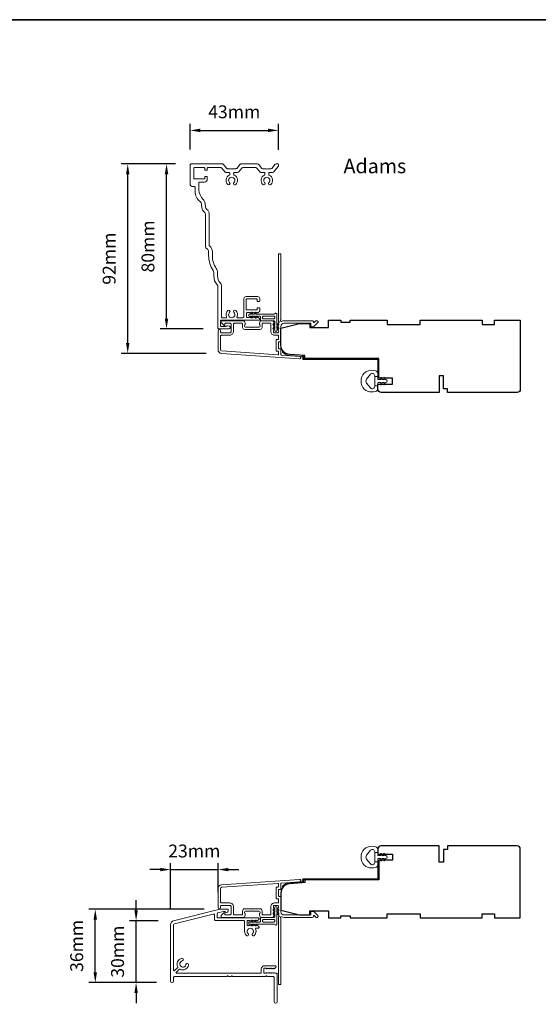
# Model space of a CAD drawing. Extents: x -223 to 5432, y 1416 to 3959.
# Drawn here: x 817 to 1068, y 1974 to 2451 of the extents above; entities that cross this region are included whole.
import ezdxf

# ---------------------------------------------------------------- set-up
doc = ezdxf.new("R2010")
doc.units = 0
doc.header["$LTSCALE"] = 200
doc.header["$MEASUREMENT"] = 0
doc.header["$PDMODE"] = 3
doc.header["$PDSIZE"] = 25
doc.layers.get('DEFPOINTS').update_dxf_attribs({"color": 2, "linetype": 'CONTINUOUS'})
for name, color, linetype, lineweight in [('8', 7, 'CONTINUOUS', 35), ('Accessory Retainer Clip', 30, 'CONTINUOUS', 9), ('Casing', 142, 'CONTINUOUS', 15), ('Dimensions', 2, 'CONTINUOUS', 25), ('Frame & Sash Cladding', 3, 'CONTINUOUS', 15), ('Jamb Liner', 230, 'CONTINUOUS', 9), ('Sill Nose', 140, 'CONTINUOUS', 15), ('TEXT', 7, 'CONTINUOUS', 35), ('Weather-Strip', 6, 'CONTINUOUS', 9), ('Wood', 7, 'CONTINUOUS', 25)]:
    doc.layers.add(name, color=color, linetype=linetype, lineweight=lineweight)
doc.styles.add('Note Text (ISO)', font='tahoma.ttf')
doc.styles.add('style1', font='arial.ttf')
doc.dimstyles.new('LWFRAC$0', dxfattribs={"dimscale": 20, "dimtxt": 2.5, "dimasz": 2, "dimexe": 1.25, "dimexo": 3, "dimgap": 2, "dimtad": 1, "dimtoh": 1, "dimdec": 4, "dimlfac": 0.03937, "dimzin": 4, "dimdsep": 46, "dimlunit": 5, "dimtxsty": 'style1', "dimcen": 0, "dimadec": 0, "dimazin": 0, "dimtfac": 1, "dimtdec": 4, "dimtix": 1, "dimtmove": 0, "dimatfit": 3, "dimfxl": 1.25, "dimfrac": 2, "dimtzin": 0, "dimarcsym": 0})

# ---------------------------------------------------------------- blocks, each defined once
blk = doc.blocks.new('*D199')
at = {"layer": 'DEFPOINTS', "color": 0, "transparency": 16777216}
for p in [(941.96, 2397.36), (899.15, 2380.6), (941.96, 2380.44)]:
    blk.add_point(p, dxfattribs=at)
at = {"layer": 'Dimensions', "color": 0, "lineweight": -2, "transparency": 16777216}
for p, q in [((899.15, 2388.1), (899.15, 2400.49)), ((904.15, 2397.36), (936.96, 2397.36)), ((941.96, 2387.94), (941.96, 2400.49))]:
    blk.add_line(p, q, dxfattribs=at)
at = {"layer": 'Dimensions', "color": 0, "transparency": 16777216}
for points in [[(904.15, 2398.2), (904.15, 2396.53), (899.15, 2397.36)], [(936.96, 2398.2), (936.96, 2396.53), (941.96, 2397.36)]]:
    blk.add_solid(points, dxfattribs=at)
at = {"layer": 'Dimensions', "color": 0, "transparency": 16777216, "insert": (920.56, 2405.56), "char_height": 6.25, "attachment_point": 5, "style": 'style1'}
blk.add_mtext('43mm', dxfattribs=at)
blk = doc.blocks.new('*D200')
at = {"layer": 'DEFPOINTS', "color": 0, "transparency": 16777216}
for p in [(868.92, 2381.1), (899.65, 2381.1), (914.39, 2289.24)]:
    blk.add_point(p, dxfattribs=at)
at = {"layer": 'Dimensions', "color": 0, "lineweight": -2, "transparency": 16777216}
for p, q in [((892.15, 2381.1), (865.79, 2381.1)), ((868.92, 2294.24), (868.92, 2376.1)), ((906.89, 2289.24), (865.79, 2289.24))]:
    blk.add_line(p, q, dxfattribs=at)
at = {"layer": 'Dimensions', "color": 0, "transparency": 16777216}
for points in [[(868.08, 2376.1), (869.75, 2376.1), (868.92, 2381.1)], [(868.08, 2294.24), (869.75, 2294.24), (868.92, 2289.24)]]:
    blk.add_solid(points, dxfattribs=at)
at = {"layer": 'Dimensions', "color": 0, "transparency": 16777216, "insert": (860.72, 2335.17), "char_height": 6.25, "attachment_point": 5, "rotation": 90, "style": 'style1'}
blk.add_mtext('92mm', dxfattribs=at)
blk = doc.blocks.new('*D201')
at = {"layer": 'DEFPOINTS', "color": 0, "transparency": 16777216}
for p in [(887.74, 2381.1), (899.65, 2381.1), (912.92, 2301.1)]:
    blk.add_point(p, dxfattribs=at)
at = {"layer": 'Dimensions', "color": 0, "lineweight": -2, "transparency": 16777216}
for p, q in [((892.15, 2381.1), (884.61, 2381.1)), ((887.74, 2306.1), (887.74, 2376.1)), ((905.42, 2301.1), (884.61, 2301.1))]:
    blk.add_line(p, q, dxfattribs=at)
at = {"layer": 'Dimensions', "color": 0, "transparency": 16777216}
for points in [[(886.9, 2376.1), (888.57, 2376.1), (887.74, 2381.1)], [(886.9, 2306.1), (888.57, 2306.1), (887.74, 2301.1)]]:
    blk.add_solid(points, dxfattribs=at)
at = {"layer": 'Dimensions', "color": 0, "transparency": 16777216, "insert": (879.55, 2341.1), "char_height": 6.25, "attachment_point": 5, "rotation": 90, "style": 'style1'}
blk.add_mtext('80mm', dxfattribs=at)
blk = doc.blocks.new('*D202')
at = {"layer": 'DEFPOINTS', "color": 0, "transparency": 16777216}
for p in [(872.98, 2014.14), (891.19, 2014.14), (890.42, 1984.14)]:
    blk.add_point(p, dxfattribs=at)
at = {"layer": 'Dimensions', "color": 0, "lineweight": -2, "transparency": 16777216}
for p, q in [((872.98, 2019.14), (872.98, 2024.14)), ((883.69, 2014.14), (869.86, 2014.14)), ((872.98, 1984.14), (872.98, 2014.14)), ((882.92, 1984.14), (869.86, 1984.14)), ((872.98, 1979.14), (872.98, 1974.14))]:
    blk.add_line(p, q, dxfattribs=at)
at = {"layer": 'Dimensions', "color": 0, "transparency": 16777216}
for points in [[(872.15, 2019.14), (873.82, 2019.14), (872.98, 2014.14)], [(872.15, 1979.14), (873.82, 1979.14), (872.98, 1984.14)]]:
    blk.add_solid(points, dxfattribs=at)
at = {"layer": 'Dimensions', "color": 0, "transparency": 16777216, "insert": (864.79, 1999.14), "char_height": 6.25, "attachment_point": 5, "rotation": 90, "style": 'style1'}
blk.add_mtext('30mm', dxfattribs=at)
blk = doc.blocks.new('*D203')
at = {"layer": 'DEFPOINTS', "color": 0, "transparency": 16777216}
for p in [(853.19, 2019.72), (913.56, 2019.72), (890.42, 1984.14)]:
    blk.add_point(p, dxfattribs=at)
at = {"layer": 'Dimensions', "color": 0, "lineweight": -2, "transparency": 16777216}
for p, q in [((906.06, 2019.72), (850.06, 2019.72)), ((853.19, 1989.14), (853.19, 2014.72)), ((882.92, 1984.14), (850.06, 1984.14))]:
    blk.add_line(p, q, dxfattribs=at)
at = {"layer": 'Dimensions', "color": 0, "transparency": 16777216}
for points in [[(852.36, 2014.72), (854.02, 2014.72), (853.19, 2019.72)], [(852.36, 1989.14), (854.02, 1989.14), (853.19, 1984.14)]]:
    blk.add_solid(points, dxfattribs=at)
at = {"layer": 'Dimensions', "color": 0, "transparency": 16777216, "insert": (845, 2001.93), "char_height": 6.25, "attachment_point": 5, "rotation": 90, "style": 'style1'}
blk.add_mtext('36mm', dxfattribs=at)
blk = doc.blocks.new('*D204')
at = {"layer": 'DEFPOINTS', "color": 0, "transparency": 16777216}
for p in [(912.72, 2038.94), (912.72, 2020.56), (889.67, 2012.2)]:
    blk.add_point(p, dxfattribs=at)
at = {"layer": 'Dimensions', "color": 0, "lineweight": -2, "transparency": 16777216}
for p, q in [((884.67, 2038.94), (879.67, 2038.94)), ((889.67, 2019.7), (889.67, 2042.07)), ((889.67, 2038.94), (912.72, 2038.94)), ((912.72, 2028.06), (912.72, 2042.07)), ((917.72, 2038.94), (922.72, 2038.94))]:
    blk.add_line(p, q, dxfattribs=at)
at = {"layer": 'Dimensions', "color": 0, "transparency": 16777216}
for points in [[(884.67, 2039.78), (884.67, 2038.11), (889.67, 2038.94)], [(917.72, 2039.78), (917.72, 2038.11), (912.72, 2038.94)]]:
    blk.add_solid(points, dxfattribs=at)
at = {"layer": 'Dimensions', "color": 0, "transparency": 16777216, "insert": (901.19, 2047.14), "char_height": 6.25, "attachment_point": 5, "style": 'style1'}
blk.add_mtext('23mm', dxfattribs=at)

msp = doc.modelspace()

# ---------------------------------------------------------------- linework, layer by layer
at = {"layer": '8', "linetype": 'Continuous'}
msp.add_lwpolyline([(-222.74, 2451.05), (1440.62, 2451.05), (1440.62, 1416.02), (-222.74, 1416.02)], close=True, dxfattribs=at)
at = {"layer": 'Accessory Retainer Clip'}
for points in [[(940.33, 2308.53, -0.761858), (941.27, 2308.27), (941.27, 2303.1), (941.78, 2303.46, -1), (942.08, 2303.04), (941.27, 2302.48), (941.27, 2301.23), (941.78, 2301.59, -1), (942.08, 2301.17), (941.27, 2300.61), (941.27, 2300.24, -1), (940.26, 2300.24), (940.26, 2300.61), (939.45, 2301.17, -1), (939.75, 2301.59), (940.26, 2301.23), (940.26, 2302.48), (939.45, 2303.04, -1), (939.75, 2303.46), (940.26, 2303.1), (940.26, 2304.53, 0.414214), (939.76, 2305.03), (933.74, 2305.03, -0.414214), (933.24, 2305.53), (933.24, 2307.02, 0.414214), (932.99, 2307.27), (930.85, 2307.27), (931.21, 2306.76, -1), (930.8, 2306.47), (930.23, 2307.27), (928.99, 2307.27), (929.35, 2306.76, -1), (928.93, 2306.47), (928.37, 2307.27), (928, 2307.27, -1), (928, 2308.29), (928.37, 2308.29), (928.93, 2309.09, -1), (929.35, 2308.8), (928.99, 2308.29), (930.23, 2308.29), (930.8, 2309.09, -1), (931.21, 2308.8), (930.85, 2308.29), (939.9, 2308.29, 0.264254), (940.33, 2308.53)], [(940.33, 2012.26, 0.761858), (941.27, 2012.52), (941.27, 2017.7), (941.79, 2017.34, 1), (942.08, 2017.76), (941.27, 2018.32), (941.27, 2019.56), (941.79, 2019.2, 1), (942.08, 2019.62), (941.27, 2020.18), (941.27, 2020.55, 1), (940.26, 2020.55), (940.26, 2020.18), (939.46, 2019.62, 1), (939.75, 2019.2), (940.26, 2019.56), (940.26, 2018.32), (939.46, 2017.76, 1), (939.75, 2017.34), (940.26, 2017.7), (940.26, 2016.26, -0.414214), (939.76, 2015.76), (933.74, 2015.76, 0.414214), (933.24, 2015.26), (933.24, 2013.77, -0.414214), (932.99, 2013.52), (930.86, 2013.52), (931.21, 2014.03, 1), (930.8, 2014.32), (930.24, 2013.52), (928.99, 2013.52), (929.35, 2014.03, 1), (928.93, 2014.32), (928.37, 2013.52), (928, 2013.52, 1), (928, 2012.5), (928.37, 2012.5), (928.93, 2011.7, 1), (929.35, 2011.99), (928.99, 2012.5), (930.24, 2012.5), (930.8, 2011.7, 1), (931.21, 2011.99), (930.86, 2012.5), (939.9, 2012.5, -0.264254), (940.33, 2012.26)]]:
    msp.add_lwpolyline(points, format="xyb", dxfattribs=at)
for points in [[(939.77, 2307.29, -0.414214), (940.27, 2306.79), (940.27, 2306.53, -0.414214), (939.77, 2306.03), (934.74, 2306.03, -0.414214), (934.24, 2306.53), (934.24, 2306.79, -0.414214), (934.74, 2307.29)], [(939.77, 2013.5, 0.414214), (940.27, 2014), (940.27, 2014.26, 0.414214), (939.77, 2014.76), (934.74, 2014.76, 0.414214), (934.24, 2014.26), (934.24, 2014, 0.414214), (934.74, 2013.5)]]:
    msp.add_lwpolyline(points, format="xyb", close=True, dxfattribs=at)
at = {"layer": 'Casing'}
msp.add_lwpolyline([(925.2, 2305.33), (914.35, 2305.33, 0.414214), (913.85, 2304.83), (913.85, 2302.8, 0.414214), (914.35, 2302.3), (916.55, 2302.3, 0.266309), (916.72, 2302.4, -0.336976), (917.28, 2302.63), (918.22, 2302.38, -0.876976), (918.05, 2301.1), (913.15, 2301.1, -0.414214), (912.65, 2301.6), (912.65, 2321.46, 0.182676), (912.28, 2322.45, -0.182676), (910.65, 2326.75), (910.65, 2328.54, 0.14991), (910.39, 2329.38, -0.148975), (908.16, 2336.62), (908.15, 2338.6, 0.266898), (907.4, 2339.9, -0.267878), (906.65, 2341.2), (906.65, 2356.61, 0.234942), (906.06, 2357.8, -0.20748), (904.88, 2359.88), (904.7, 2361.66, 0.202558), (904.13, 2362.68, -0.229964), (901.65, 2367.79), (901.65, 2369.61, 0.414214), (901.15, 2370.11), (900.65, 2370.11, -0.414214), (899.15, 2371.61), (899.15, 2380.6, -0.414214), (899.65, 2381.1), (914.89, 2381.1, -0.217121), (915.27, 2380.93), (916.98, 2378.96, 0.217121), (917.35, 2378.79), (919.1, 2378.79), (919.36, 2378.54), (919.61, 2378.79), (921.36, 2378.79, 0.217121), (921.74, 2378.96), (923.45, 2380.93, -0.217121), (923.83, 2381.1), (931.89, 2381.1, -0.217121), (932.27, 2380.93), (933.98, 2378.96, 0.217121), (934.35, 2378.79), (936.1, 2378.79), (936.36, 2378.54), (936.61, 2378.79), (938.36, 2378.79, 0.217121), (938.74, 2378.96), (940.45, 2380.93, -0.217121), (940.83, 2381.1), (941.71, 2381.1, -0.414214), (941.96, 2380.85), (941.96, 2380.02, -0.180829), (941.9, 2379.86), (939.56, 2377.16, -0.217121), (939.18, 2376.99), (937.76, 2376.99, 0.414214), (937.26, 2376.49), (937.26, 2376.08, 0.290756), (937.55, 2375.63, -0.528235), (938.28, 2371.07, -1), (937.41, 2371.99, 2.508428), (935.31, 2371.99, -1), (934.44, 2371.07, -0.528235), (935.17, 2375.63, 0.290756), (935.46, 2376.08), (935.46, 2376.49, 0.414214), (934.96, 2376.99), (933.53, 2376.99, -0.217121), (933.16, 2377.16), (931.45, 2379.13, 0.217121), (931.07, 2379.3), (924.65, 2379.3, 0.217121), (924.27, 2379.13), (922.56, 2377.16, -0.217121), (922.18, 2376.99), (920.76, 2376.99, 0.414214), (920.26, 2376.49), (920.26, 2376.08, 0.290756), (920.54, 2375.63, -0.528235), (921.28, 2371.07, -1), (920.41, 2371.99, 2.508428), (918.31, 2371.99, -1), (917.43, 2371.07, -0.528235), (918.17, 2375.63, 0.290756), (918.46, 2376.08), (918.46, 2376.49, 0.414214), (917.96, 2376.99), (916.53, 2376.99, -0.217121), (916.16, 2377.16), (914.44, 2379.14, 0.217121), (914.06, 2379.31), (907.75, 2379.31, 0.414214), (907.5, 2379.06), (907.5, 2378.35, -0.414214), (907.25, 2378.1), (906.5, 2378.1, -0.414214), (906.25, 2378.35), (906.25, 2379.05, 0.414214), (906, 2379.3), (901.2, 2379.3, 0.414214), (900.95, 2379.05), (900.95, 2374.05, 0.414214), (901.2, 2373.8), (906, 2373.8, 0.414214), (906.25, 2374.05), (906.25, 2374.75, -0.414214), (906.5, 2375), (907.25, 2375, -0.414214), (907.5, 2374.75), (907.5, 2373.8, -0.414214), (906, 2372.3), (903.7, 2372.3, 0.414214), (903.45, 2372.05), (903.45, 2368.61, 0.205687), (905.48, 2363.9, -0.178539), (906.49, 2361.85), (906.67, 2360.07, 0.20748), (907.14, 2359.24, -0.234942), (908.45, 2356.61), (908.45, 2341.62, 0.234268), (908.65, 2341.22, -0.233303), (909.95, 2338.61), (909.96, 2336.63, 0.148975), (911.88, 2330.39, -0.14991), (912.45, 2328.54), (912.45, 2326.75, 0.182676), (913.63, 2323.64, -0.182676), (914.45, 2321.46), (914.45, 2306.78, 0.414214), (914.7, 2306.53), (916.59, 2306.53, 0.547153), (916.82, 2306.88, -0.32141), (917.43, 2310.08, -1), (918.31, 2309.16, 2.508428), (920.41, 2309.16, -1), (921.28, 2310.08, -0.32141), (921.89, 2306.88, 0.547153), (922.12, 2306.53), (924.79, 2306.53, 0.414214), (925.29, 2307.03), (925.29, 2315.82, -0.414214), (926.29, 2316.82), (931.92, 2316.82, -0.414214), (932.92, 2315.82), (932.92, 2314.67, -0.414214), (932.67, 2314.42), (931.92, 2314.42, -0.414214), (931.67, 2314.67), (931.67, 2315.37, 0.414214), (931.42, 2315.62), (926.62, 2315.62, 0.414214), (926.37, 2315.37), (926.37, 2310.58, 0.414214), (926.62, 2310.33), (931.42, 2310.33, 0.414214), (931.67, 2310.58), (931.67, 2311.07, -0.414214), (931.92, 2311.32), (932.68, 2311.32, -0.414214), (932.93, 2311.07), (932.93, 2309.89, -0.213422), (932.76, 2309.51), (932.06, 2308.89, -0.381966), (931.73, 2308.89), (931.52, 2309.08), (931.31, 2308.89, -0.381966), (930.98, 2308.89), (930.77, 2309.08), (930.56, 2308.89, -0.381966), (930.23, 2308.89), (930.02, 2309.08), (929.81, 2308.89, -0.381966), (929.48, 2308.89), (929.27, 2309.08), (929.06, 2308.89, -0.381966), (928.73, 2308.89), (928.52, 2309.08), (928.31, 2308.89, -0.381966), (927.98, 2308.89), (927.77, 2309.08), (926.99, 2309.08, 0.414214), (926.49, 2308.58), (926.49, 2307.08, 0.414214), (926.99, 2306.58), (927.77, 2306.58), (927.98, 2306.76, -0.381966), (928.31, 2306.76), (928.52, 2306.58), (928.73, 2306.76, -0.381966), (929.06, 2306.76), (929.27, 2306.58), (929.48, 2306.76, -0.381966), (929.81, 2306.76), (930.02, 2306.58), (930.23, 2306.76, -0.381966), (930.56, 2306.76), (930.77, 2306.58), (930.98, 2306.76, -0.381966), (931.31, 2306.76), (931.52, 2306.58), (931.73, 2306.76, -0.381966), (932.06, 2306.76), (932.76, 2306.14, -0.213422), (932.93, 2305.76), (932.93, 2305.58, -0.414214), (932.68, 2305.33), (914.35, 2305.33)], format="xyb", dxfattribs=at)
at = {"layer": 'Frame & Sash Cladding'}
for points in [[(941.83, 2303.76, 0.381966), (941.83, 2303.43), (942.02, 2303.22), (941.83, 2303.01, 0.381966), (941.83, 2302.68), (942.02, 2302.47), (941.83, 2302.26, 0.381966), (941.83, 2301.93), (942.02, 2301.72), (941.83, 2301.51, 0.381966), (941.83, 2301.18), (942.02, 2300.97), (941.83, 2300.76, 0.381966), (941.83, 2300.43), (942.02, 2300.22), (942.02, 2299.73, -0.414214), (941.52, 2299.23), (940.02, 2299.23, -0.414214), (939.52, 2299.73), (939.52, 2300.22), (939.7, 2300.43, 0.381966), (939.7, 2300.76), (939.52, 2300.97), (939.7, 2301.18, 0.381966), (939.7, 2301.51), (939.52, 2301.72), (939.7, 2301.93, 0.381966), (939.7, 2302.26), (939.52, 2302.47), (939.7, 2302.68, 0.381966), (939.7, 2303.01), (939.52, 2303.22), (939.7, 2303.43, 0.381966), (939.7, 2303.76), (939.52, 2303.97), (939.7, 2304.18, 0.381966), (939.7, 2304.51), (939.39, 2304.87, 0.213422), (939.02, 2305.03), (933.82, 2305.03, 0.414214), (932.82, 2304.03), (932.82, 2303.32, 0.239932), (932.92, 2303.12, -0.72633), (932.57, 2302.03), (929.57, 2302.03), (929.32, 2301.78), (929.07, 2302.03), (926.07, 2302.03, -0.72633), (925.71, 2303.12, 0.239932), (925.82, 2303.32), (925.82, 2304.03, 0.414214), (924.82, 2305.03), (914.62, 2305.03, 0.668179), (914.26, 2304.18), (915.59, 2302.85, 0.668179), (916.02, 2303.03), (916.02, 2303.58, -0.414214), (916.27, 2303.83), (918.52, 2303.83, -0.414214), (919.02, 2303.33), (919.02, 2299.73, -0.414214), (918.52, 2299.23), (914.42, 2299.23, -0.414214), (913.92, 2299.73), (913.92, 2300.23, 1), (912.72, 2300.23), (912.72, 2291.03, 0.39391), (914.39, 2289.24), (952.17, 2286.6, 1), (952.26, 2287.79), (943.45, 2288.41, -0.39391), (943.22, 2288.66), (943.22, 2291.26, 0.414214), (942.97, 2291.51), (942.27, 2291.51, -0.414214), (942.02, 2291.76), (942.02, 2294.58, -0.414214), (942.27, 2294.83), (942.97, 2294.83, 0.414214), (943.22, 2295.08), (943.22, 2302.33, -0.414214), (944.72, 2303.83), (957.72, 2303.83), (957.72, 2302.43, 0.414214), (957.97, 2302.18), (958.97, 2302.18, 0.198912), (959.15, 2302.26), (961.07, 2304.18, 0.668179), (960.72, 2305.03), (960.33, 2305.03, 0.198912), (960.16, 2304.96), (959.39, 2304.2, -0.68058), (958.97, 2304.38, 0.424236), (958.34, 2305.03), (944.72, 2305.03, 0.117683), (943.5, 2304.74, -1.114225), (943.22, 2305.49), (943.22, 2337.28, 0.414214), (942.97, 2337.53), (942.27, 2337.53, 0.414214), (942.02, 2337.28), (942.02, 2304.85, -0.561267), (942.21, 2304.19)], [(934.02, 2303.58, -0.414214), (934.27, 2303.83), (938.07, 2303.83, -0.414214), (938.32, 2303.58), (938.32, 2299.83, 0.414214), (940.12, 2298.03), (941.77, 2298.03, -0.414214), (942.02, 2297.78), (942.02, 2296.28, -0.414214), (941.77, 2296.03), (941.07, 2296.03, 0.414214), (940.82, 2295.78), (940.82, 2290.56, 0.414214), (941.07, 2290.31), (941.77, 2290.31, -0.414214), (942.02, 2290.06), (942.02, 2288.78, -0.434812), (941.75, 2288.53), (914.47, 2290.43, -0.39391), (913.92, 2291.03), (913.92, 2297.53, -0.414214), (914.42, 2298.03), (918.42, 2298.03, 0.414214), (920.22, 2299.83), (920.22, 2303.33, -0.414214), (920.72, 2303.83), (924.37, 2303.83, -0.414214), (924.62, 2303.58), (924.62, 2301.83, 0.414214), (925.62, 2300.83), (933.02, 2300.83, 0.414214), (934.02, 2301.83)], [(914.39, 2031.56, 0.39391), (912.72, 2029.76), (912.72, 2020.56, 1), (913.92, 2020.56), (913.92, 2021.06, -0.414214), (914.42, 2021.56), (918.52, 2021.56, -0.414214), (919.02, 2021.06), (919.02, 2017.46, -0.414214), (918.52, 2016.96), (916.27, 2016.96, -0.414214), (916.02, 2017.21), (916.02, 2017.77, 0.668179), (915.59, 2017.94), (914.26, 2016.62, 0.668179), (914.62, 2015.76), (924.82, 2015.76, 0.414214), (925.82, 2016.76), (925.82, 2017.48, 0.239932), (925.71, 2017.68, -0.72633), (926.07, 2018.76), (929.07, 2018.76), (929.32, 2019.01), (929.57, 2018.76), (932.57, 2018.76, -0.72633), (932.92, 2017.68, 0.239932), (932.82, 2017.48), (932.82, 2016.76, 0.414214), (933.82, 2015.76), (939.02, 2015.76, 0.213422), (939.39, 2015.93), (939.7, 2016.28, 0.381966), (939.7, 2016.61), (939.52, 2016.82), (939.7, 2017.03, 0.381966), (939.7, 2017.36), (939.52, 2017.57), (939.7, 2017.78, 0.381966), (939.7, 2018.11), (939.52, 2018.32), (939.7, 2018.53, 0.381966), (939.7, 2018.86), (939.52, 2019.07), (939.7, 2019.28, 0.381966), (939.7, 2019.61), (939.52, 2019.82), (939.7, 2020.03, 0.381966), (939.7, 2020.36), (939.52, 2020.57), (939.52, 2021.06, -0.414214), (940.02, 2021.56), (941.52, 2021.56, -0.414214), (942.02, 2021.06), (942.02, 2020.57), (941.83, 2020.36, 0.381966), (941.83, 2020.03), (942.02, 2019.82), (941.83, 2019.61, 0.381966), (941.83, 2019.28), (942.02, 2019.07), (941.83, 2018.86, 0.381966), (941.83, 2018.53), (942.02, 2018.32), (941.83, 2018.11, 0.381966), (941.83, 2017.78), (942.02, 2017.57), (941.83, 2017.36, 0.381966), (941.83, 2017.03), (942.21, 2016.6, -0.561267), (942.02, 2015.95), (942.02, 1983.51, 0.414214), (942.27, 1983.26), (942.97, 1983.26, 0.414214), (943.22, 1983.51), (943.22, 2015.31, -1.114225), (943.5, 2016.05, 0.117683), (944.72, 2015.76), (958.34, 2015.76, 0.424236), (958.97, 2016.41, -0.68058), (959.39, 2016.6), (960.16, 2015.84, 0.198912), (960.33, 2015.76), (960.72, 2015.76, 0.668179), (961.07, 2016.62), (959.15, 2018.54, 0.198912), (958.97, 2018.61), (957.97, 2018.61, 0.414214), (957.72, 2018.36), (957.72, 2016.96), (944.72, 2016.96, -0.414214), (943.22, 2018.46), (943.22, 2025.71, 0.414214), (942.97, 2025.96), (942.27, 2025.96, -0.414214), (942.02, 2026.21), (942.02, 2029.03, -0.414214), (942.27, 2029.28), (942.97, 2029.28, 0.414214), (943.22, 2029.53), (943.22, 2032.14, -0.39391), (943.45, 2032.39), (952.26, 2033, 1), (952.17, 2034.2)], [(941.77, 2024.76, -0.414214), (942.02, 2024.51), (942.02, 2023.01, -0.414214), (941.77, 2022.76), (940.12, 2022.76, 0.414214), (938.32, 2020.96), (938.32, 2017.21, -0.414214), (938.07, 2016.96), (934.27, 2016.96, -0.414214), (934.02, 2017.21), (934.02, 2018.96, 0.414214), (933.02, 2019.96), (925.62, 2019.96, 0.414214), (924.62, 2018.96), (924.62, 2017.21, -0.414214), (924.37, 2016.96), (920.72, 2016.96, -0.414214), (920.22, 2017.46), (920.22, 2020.96, 0.414214), (918.42, 2022.76), (914.42, 2022.76, -0.414214), (913.92, 2023.26), (913.92, 2029.76, -0.39391), (914.47, 2030.36), (941.75, 2032.27, -0.434812), (942.02, 2032.02), (942.02, 2030.73, -0.414214), (941.77, 2030.48), (941.07, 2030.48, 0.414214), (940.82, 2030.23), (940.82, 2025.01, 0.414214), (941.07, 2024.76)]]:
    msp.add_lwpolyline(points, format="xyb", close=True, dxfattribs=at)
at = {"layer": 'Jamb Liner'}
for points in [[(953.57, 2287.55, 0.39391), (953.33, 2287.8), (947.37, 2288.22, -0.19617), (943.98, 2289.89, -1), (944.35, 2290.22, 0.19617), (947.4, 2288.72), (953.37, 2288.3, -0.39391), (954.07, 2287.55), (954.07, 2287.05, 0.414214), (954.32, 2286.8), (989.97, 2286.8, -0.414214), (990.72, 2286.05), (990.72, 2277.8, -1), (990.22, 2277.8), (990.22, 2286.05, 0.414214), (989.97, 2286.3), (954.32, 2286.3, -0.414214), (953.57, 2287.05)], [(953.57, 2033.24, -0.39391), (953.33, 2032.99), (947.37, 2032.58, 0.19617), (943.98, 2030.91, 1), (944.35, 2030.58, -0.19617), (947.4, 2032.08), (953.37, 2032.49, 0.39391), (954.07, 2033.24), (954.07, 2033.74, -0.414214), (954.32, 2033.99), (989.97, 2033.99, 0.414214), (990.72, 2034.74), (990.72, 2042.99, 1), (990.22, 2042.99), (990.22, 2034.74, -0.414214), (989.97, 2034.49), (954.32, 2034.49, 0.414214), (953.57, 2033.74)]]:
    msp.add_lwpolyline(points, format="xyb", close=True, dxfattribs=at)
at = {"layer": 'Sill Nose'}
msp.add_lwpolyline([(931.92, 2011.77), (931.71, 2011.95, 0.381966), (931.37, 2011.95), (931.17, 2011.77), (930.96, 2011.95, 0.381966), (930.62, 2011.95), (930.42, 2011.77), (930.21, 2011.95, 0.381966), (929.87, 2011.95), (929.67, 2011.77), (929.46, 2011.95, 0.381966), (929.12, 2011.95), (928.92, 2011.77), (928.71, 2011.95, 0.381966), (928.37, 2011.95), (928.17, 2011.77), (927.96, 2011.95, 0.381966), (927.62, 2011.95), (927.42, 2011.77), (927.07, 2011.77, -0.414214), (926.82, 2012.02), (926.82, 2014.02, -0.414214), (927.07, 2014.27), (927.42, 2014.27), (927.62, 2014.08, 0.381966), (927.96, 2014.08), (928.17, 2014.27), (928.37, 2014.08, 0.381966), (928.71, 2014.08), (928.92, 2014.27), (929.12, 2014.08, 0.381966), (929.46, 2014.08), (929.67, 2014.27), (929.87, 2014.08, 0.381966), (930.21, 2014.08), (930.42, 2014.27), (930.62, 2014.08, 0.381966), (930.96, 2014.08), (931.17, 2014.27), (931.37, 2014.08, 0.381966), (931.71, 2014.08), (932.41, 2014.7, 0.213423), (932.57, 2015.08), (932.57, 2015.22, 0.414214), (932.32, 2015.47), (912.78, 2015.47, -0.414214), (912.28, 2015.97), (912.28, 2017.47, -0.344328), (912.66, 2017.95), (915.34, 2018.62, -0.061163), (915.47, 2018.64), (915.86, 2018.64, -0.296748), (916.09, 2018.49, 0.369478), (916.68, 2018.21), (917.26, 2018.36, 0.339454), (917.63, 2018.84), (917.63, 2019.49, 0.414214), (917.38, 2019.74), (913.68, 2019.74, 0.061163), (913.56, 2019.72), (891.19, 2014.14, 0.344328), (889.67, 2012.2), (889.67, 1984.89, 1), (891.17, 1984.89), (891.17, 1986.64, -0.414214), (891.67, 1987.14), (916.97, 1987.14, 0.267949), (917.18, 1987.27, -0.57735), (917.62, 1987.27, 0.267949), (917.83, 1987.14), (918.97, 1987.14, 0.267949), (919.18, 1987.27, -0.57735), (919.62, 1987.27, 0.267949), (919.83, 1987.14), (935.7, 1987.14, 0.267949), (935.91, 1987.27, -0.57735), (936.35, 1987.27, 0.267949), (936.56, 1987.14), (939.35, 1987.14, -0.414214), (939.85, 1986.64), (939.85, 1974.94, 1), (941.35, 1974.94), (941.35, 1988.14, 0.414214), (940.85, 1988.64), (940.33, 1988.64), (940.12, 1988.83, 0.381966), (939.79, 1988.83), (939.58, 1988.64), (939.37, 1988.83, 0.381966), (939.04, 1988.83), (938.83, 1988.64), (938.62, 1988.83, 0.381966), (938.29, 1988.83), (938.08, 1988.64), (937.87, 1988.83, 0.381966), (937.54, 1988.83), (937.33, 1988.64), (937.12, 1988.83, 0.381966), (936.79, 1988.83), (936.58, 1988.64), (936.37, 1988.83, 0.381966), (936.04, 1988.83), (935.83, 1988.64), (935.34, 1988.64, -0.414214), (934.84, 1989.14), (934.84, 1990.64, -0.414214), (935.34, 1991.14), (935.83, 1991.14), (936.04, 1990.96, 0.381966), (936.37, 1990.96), (936.58, 1991.14), (936.79, 1990.96, 0.381966), (937.12, 1990.96), (937.33, 1991.14), (937.54, 1990.96, 0.381966), (937.87, 1990.96), (938.08, 1991.14), (938.29, 1990.96, 0.381966), (938.62, 1990.96), (938.83, 1991.14), (939.04, 1990.96, 0.381966), (939.37, 1990.96), (939.58, 1991.14), (939.79, 1990.96, 0.381966), (940.12, 1990.96), (940.69, 1991.47, 0.6885), (940.36, 1992.34), (935.44, 1992.34, 0.414214), (933.64, 1990.54), (933.64, 1989.14, -0.414214), (933.14, 1988.64), (892.66, 1988.64, -0.668178), (892.48, 1989.07), (894.03, 1990.62, -0.332017), (894.32, 1990.66, 0.50742), (898.44, 1992.61, 1), (897.17, 1992.86, -1.886614), (895.38, 1994.64, 1), (895.14, 1995.92, 0.507416), (893.19, 1991.8, -0.332014), (893.14, 1991.5), (891.6, 1989.95, -0.66818), (891.17, 1990.13), (891.17, 2012.2, -0.344328), (891.55, 2012.69), (910.41, 2017.39, -0.487733), (911.03, 2016.91), (911.03, 2014.72, 0.414214), (911.53, 2014.22), (925.07, 2014.22, -0.414214), (925.57, 2013.72), (925.57, 2008.99, 0.205862), (926.44, 2006.96, 1), (927.31, 2007.89, -2.502358), (929.41, 2007.89, 0.831092), (930.11, 2006.82, 0.348902), (930.88, 2010.21, -0.553072), (931.1, 2010.57), (932.32, 2010.57, 0.414214), (932.57, 2010.82), (932.57, 2010.95, 0.213423), (932.41, 2011.33), (931.71, 2011.95)], format="xyb", dxfattribs=at)
at = {"layer": 'Weather-Strip'}
for points in [[(985.2, 2270.91, -0.124215), (983.63, 2271.9, -0.4), (983.63, 2279.7, -0.124215), (985.2, 2280.7, -0.139845), (989.04, 2280.84, -0.345454), (990.21, 2279.36), (990.21, 2278.09), (988.68, 2278.09), (990.21, 2278.09), (990.21, 2276.77, 0.414214), (990.46, 2276.52), (991.49, 2276.52, 0.539651), (991.7, 2276.84), (991.51, 2277.27, -1), (991.92, 2277.45), (992.26, 2276.66, 0.298996), (992.47, 2276.52), (992.99, 2276.52, 0.539651), (993.2, 2276.84), (993.02, 2277.27, -1), (993.42, 2277.45), (993.76, 2276.66, 0.298996), (993.97, 2276.52), (994.05, 2276.52, -1), (994.05, 2275.08), (993.97, 2275.08, 0.298996), (993.76, 2274.94), (993.42, 2274.16, -1), (993.02, 2274.33), (993.2, 2274.76, 0.539651), (992.99, 2275.08), (992.47, 2275.08, 0.298996), (992.26, 2274.94), (991.92, 2274.16, -1), (991.51, 2274.33), (991.7, 2274.76, 0.539651), (991.48, 2275.08), (990.46, 2275.08, 0.414214), (990.21, 2274.83), (990.21, 2273.51), (988.68, 2273.51), (988.68, 2278.09), (988.68, 2278.37, 0.700208), (986.66, 2279.11), (984.71, 2276.78, 0.36397), (984.71, 2274.82), (986.66, 2272.5, 0.700208), (988.68, 2273.23), (988.68, 2273.51), (990.21, 2273.51), (990.21, 2272.24, -0.345454), (989.04, 2270.76, -0.139845)], [(985.2, 2049.89, 0.124215), (983.63, 2048.89, 0.4), (983.63, 2041.09, 0.124215), (985.2, 2040.1, 0.139845), (989.04, 2039.95, 0.345454), (990.21, 2041.43), (990.21, 2042.71), (988.68, 2042.71), (990.21, 2042.71), (990.21, 2044.02, -0.414214), (990.46, 2044.27), (991.49, 2044.27, -0.539651), (991.7, 2043.95), (991.51, 2043.52, 1), (991.92, 2043.35), (992.26, 2044.14, -0.298996), (992.47, 2044.27), (992.99, 2044.27, -0.539651), (993.2, 2043.95), (993.02, 2043.52, 1), (993.42, 2043.35), (993.76, 2044.14, -0.298996), (993.97, 2044.27), (994.05, 2044.27, 1), (994.05, 2045.71), (993.97, 2045.71, -0.298996), (993.76, 2045.85), (993.42, 2046.64, 1), (993.02, 2046.46), (993.2, 2046.03, -0.539651), (992.99, 2045.71), (992.47, 2045.71, -0.298996), (992.26, 2045.85), (991.92, 2046.64, 1), (991.51, 2046.46), (991.7, 2046.03, -0.539651), (991.48, 2045.71), (990.46, 2045.71, -0.414214), (990.21, 2045.97), (990.21, 2047.28), (988.68, 2047.28), (988.68, 2042.71), (988.68, 2042.42, -0.700208), (986.66, 2041.69), (984.71, 2044.01, -0.36397), (984.71, 2045.97), (986.66, 2048.3, -0.700208), (988.68, 2047.56), (988.68, 2047.28), (990.21, 2047.28), (990.21, 2048.55, 0.345454), (989.04, 2050.03, 0.139845)]]:
    msp.add_lwpolyline(points, format="xyb", close=True, dxfattribs=at)
at = {"layer": 'Wood'}
for points in [[(992.9, 2277.3), (992.9, 2277.3), (990.72, 2277.3), (990.72, 2286.8), (954.83, 2286.8), (954.83, 2288.19), (947.4, 2288.71, -0.39391), (943.22, 2293.2), (943.22, 2301.55), (952.22, 2303.8), (957.22, 2303.8), (957.22, 2301.8), (966.22, 2301.8), (966.22, 2305.3), (972.22, 2305.3), (972.22, 2304.3), (976.72, 2304.3), (976.72, 2305.3), (994.72, 2305.3), (994.72, 2303.3), (1010.72, 2303.3), (1010.72, 2305.3), (1040.72, 2305.3), (1040.72, 2303.3), (1046.72, 2303.3), (1046.72, 2305.3), (1059.22, 2305.3), (1059.22, 2271.8, -0.414214), (1057.72, 2270.3), (1023.97, 2270.3), (1023.97, 2272.05), (1021.97, 2272.05), (1021.97, 2278.3), (1019.97, 2278.3), (1019.97, 2270.3), (991.72, 2270.3, -0.414214), (990.22, 2271.8), (990.22, 2274.3), (997.22, 2274.3), (997.22, 2277.3)], [(992.9, 2043.49), (992.9, 2043.49), (990.72, 2043.49), (990.72, 2033.99), (954.83, 2033.99), (954.83, 2032.61), (947.4, 2032.09, 0.39391), (943.22, 2027.6), (943.22, 2019.24), (952.22, 2016.99), (957.22, 2016.99), (957.22, 2018.99), (966.22, 2018.99), (966.22, 2015.49), (972.22, 2015.49), (972.22, 2016.49), (976.72, 2016.49), (976.72, 2015.49), (994.72, 2015.49), (994.72, 2017.49), (1010.72, 2017.49), (1010.72, 2015.49), (1040.72, 2015.49), (1040.72, 2017.49), (1046.72, 2017.49), (1046.72, 2015.49), (1059.22, 2015.49), (1059.22, 2048.99, 0.414214), (1057.72, 2050.49), (1023.97, 2050.49), (1023.97, 2048.74), (1021.97, 2048.74), (1021.97, 2042.49), (1019.97, 2042.49), (1019.97, 2050.49), (991.72, 2050.49, 0.414214), (990.22, 2048.99), (990.22, 2046.49), (997.22, 2046.49), (997.22, 2043.49)]]:
    msp.add_lwpolyline(points, format="xyb", close=True, dxfattribs=at)

# ---------------------------------------------------------------- texts
at = {"layer": 'TEXT', "insert": (988.74, 2395.25), "char_height": 7, "width": 118.6285, "attachment_point": 2, "style": 'Note Text (ISO)'}
msp.add_mtext('\\pxt21.771;\\PAdams', dxfattribs=at)

# ---------------------------------------------------------------- dimensions: what is measured, and where the dimension line sits
at = {"layer": 'Dimensions'}
dim = msp.add_linear_dim(base=(941.96, 2397.36), p1=(899.15, 2380.6), p2=(941.96, 2380.44), dimstyle='LWFRAC$0', override={"dimscale": 2.5, "dimdec": 0, "dimlfac": 1, "dimlunit": 2, "dimpost": 'mm', "dimtdec": 0}, dxfattribs=at)
dim.commit()
dim.dimension.update_dxf_attribs({"geometry": '*D199', "text_midpoint": (920.56, 2397.36), "dimtype": 160})
for base, p1, picture, middle in [((868.92, 2381.1), (914.39, 2289.24), '*D200', (868.92, 2335.17)), ((887.74, 2381.1), (912.92, 2301.1), '*D201', (887.74, 2341.1))]:
    dim = msp.add_linear_dim(base=base, p1=p1, p2=(899.65, 2381.1), angle=90, dimstyle='LWFRAC$0', override={"dimscale": 2.5, "dimdec": 0, "dimlfac": 1, "dimlunit": 2, "dimpost": 'mm', "dimtdec": 0}, dxfattribs=at)
    dim.commit()
    dim.dimension.update_dxf_attribs({"geometry": picture, "text_midpoint": middle, "dimtype": 160})
dim = msp.add_linear_dim(base=(912.72, 2038.94), p1=(889.67, 2012.2), p2=(912.72, 2020.56), dimstyle='LWFRAC$0', override={"dimscale": 2.5, "dimdec": 0, "dimlfac": 1, "dimlunit": 2, "dimpost": 'mm', "dimtdec": 0}, dxfattribs=at)
dim.commit()
dim.dimension.update_dxf_attribs({"geometry": '*D204', "text_midpoint": (901.19, 2047.14)})
for base, p2, picture, middle in [((853.19, 2019.72), (913.56, 2019.72), '*D203', (845, 2001.93)), ((872.98, 2014.14), (891.19, 2014.14), '*D202', (864.79, 1999.14))]:
    dim = msp.add_linear_dim(base=base, p1=(890.42, 1984.14), p2=p2, angle=90, dimstyle='LWFRAC$0', override={"dimscale": 2.5, "dimdec": 0, "dimlfac": 1, "dimlunit": 2, "dimpost": 'mm', "dimtdec": 0}, dxfattribs=at)
    dim.commit()
    dim.dimension.update_dxf_attribs({"geometry": picture, "text_midpoint": middle})

doc.saveas('drawing.dxf')
